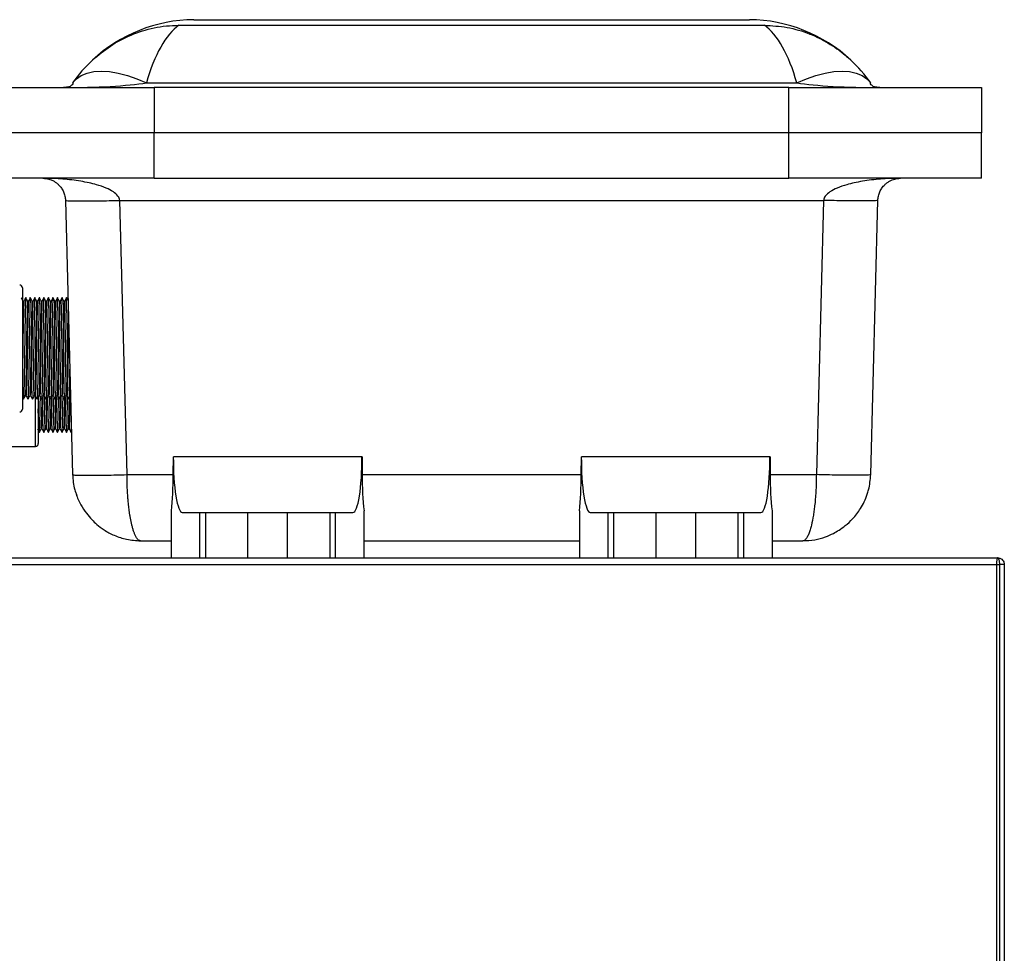
# Model space of a CAD drawing. Units: inches. Extents: x 0 to 148, y 0 to 89.
# Drawn here: x 39 to 50, y 41 to 51 of the extents above; entities that cross this region are included whole.
import ezdxf

# ---------------------------------------------------------------- set-up
doc = ezdxf.new("R2010")
doc.units = ezdxf.units.IN
doc.header["$MEASUREMENT"] = 0

msp = doc.modelspace()

# ---------------------------------------------------------------- linework, layer by layer
at = {"color": 7, "linetype": 'Continuous', "lineweight": 25}
for p, q in [((40.564, 50.882), (46.692, 50.882)), ((40.399, 50.82), (46.858, 50.82)), ((40.041, 50.184), (47.216, 50.184)), ((38.003, 50.132), (40.128, 50.132)), ((40.128, 50.132), (40.128, 49.632)), ((47.128, 50.132), (40.128, 50.132)), ((47.128, 49.632), (47.128, 50.132)), ((47.128, 50.132), (49.253, 50.132)), ((49.253, 50.132), (49.253, 49.632)), ((40.128, 49.632), (38.003, 49.632)), ((47.128, 49.632), (40.128, 49.632)), ((40.128, 49.132), (40.128, 49.632)), ((49.253, 49.632), (47.128, 49.632)), ((47.128, 49.132), (47.128, 49.632)), ((49.253, 49.132), (49.253, 49.632)), ((40.128, 49.132), (38.003, 49.132)), ((40.128, 49.132), (47.128, 49.132)), ((49.253, 49.132), (47.128, 49.132)), ((39.148, 48.888), (39.227, 45.862)), ((39.747, 48.888), (47.509, 48.888)), ((39.827, 45.862), (39.747, 48.888)), ((47.509, 48.888), (47.43, 45.862)), ((48.03, 45.862), (48.109, 48.888)), ((38.673, 47.924), (38.673, 46.741)), ((39.03, 47.775), (39.01, 47.815)), ((39.177, 47.783), (39.16, 47.815)), ((38.69, 47.775), (38.68, 47.775)), ((38.74, 47.775), (38.73, 47.775)), ((38.79, 47.775), (38.78, 47.775)), ((38.84, 47.775), (38.83, 47.775)), ((38.89, 47.775), (38.88, 47.775)), ((38.94, 47.775), (38.93, 47.775)), ((38.99, 47.775), (38.98, 47.775)), ((39.04, 47.775), (39.03, 47.775)), ((39.09, 47.775), (39.08, 47.775)), ((39.14, 47.775), (39.13, 47.775)), ((38.673, 46.741), (38.673, 46.584)), ((38.705, 46.733), (38.715, 46.733)), ((38.755, 46.733), (38.765, 46.733)), ((38.805, 46.733), (38.815, 46.733)), ((38.848, 46.718), (38.848, 46.204)), ((38.855, 46.733), (38.865, 46.733)), ((38.905, 46.733), (38.915, 46.733)), ((38.955, 46.733), (38.965, 46.733)), ((39.005, 46.733), (39.015, 46.733)), ((39.055, 46.733), (39.065, 46.733)), ((39.105, 46.733), (39.115, 46.733)), ((39.155, 46.733), (39.165, 46.733)), ((38.84, 46.368), (38.846, 46.355)), ((38.88, 46.368), (38.89, 46.368)), ((38.93, 46.368), (38.94, 46.368)), ((38.98, 46.368), (38.99, 46.368)), ((39.03, 46.368), (39.04, 46.368)), ((39.08, 46.368), (39.09, 46.368)), ((39.13, 46.368), (39.14, 46.368)), ((39.18, 46.368), (39.19, 46.368)), ((39.21, 46.328), (39.214, 46.337)), ((35.378, 46.174), (38.818, 46.174)), ((40.337, 45.862), (40.338, 46.06)), ((42.419, 46.06), (40.338, 46.06)), ((42.419, 46.06), (42.42, 45.862)), ((44.837, 45.862), (44.838, 46.06)), ((46.919, 46.06), (44.838, 46.06)), ((46.919, 46.06), (46.92, 45.862)), ((39.231, 45.835), (39.229, 45.818)), ((39.827, 45.862), (40.337, 45.862)), ((42.42, 45.862), (44.837, 45.862)), ((46.92, 45.862), (47.43, 45.862)), ((48.027, 45.818), (48.026, 45.835)), ((40.316, 44.944), (40.316, 45.462)), ((40.437, 45.444), (40.629, 45.444)), ((40.629, 44.944), (40.629, 45.444)), ((40.629, 45.444), (40.691, 45.444)), ((40.691, 45.444), (40.691, 44.944)), ((40.691, 45.444), (41.16, 45.444)), ((41.16, 44.944), (41.16, 45.444)), ((41.16, 45.444), (41.597, 45.444)), ((41.597, 44.944), (41.597, 45.444)), ((41.597, 45.444), (42.066, 45.444)), ((42.066, 44.944), (42.066, 45.444)), ((42.066, 45.444), (42.127, 45.444)), ((42.127, 44.944), (42.127, 45.444)), ((42.127, 45.444), (42.319, 45.444)), ((42.441, 44.944), (42.441, 45.462)), ((44.816, 45.462), (44.816, 44.944)), ((44.937, 45.444), (45.129, 45.444)), ((45.129, 45.444), (45.129, 44.944)), ((45.129, 45.444), (45.191, 45.444)), ((45.191, 45.444), (45.191, 44.944)), ((45.191, 45.444), (45.66, 45.444)), ((45.66, 45.444), (45.66, 44.944)), ((45.66, 45.444), (46.097, 45.444)), ((46.097, 45.444), (46.097, 44.944)), ((46.097, 45.444), (46.566, 45.444)), ((46.566, 44.944), (46.566, 45.444)), ((46.566, 45.444), (46.627, 45.444)), ((46.627, 45.444), (46.627, 44.944)), ((46.627, 45.444), (46.819, 45.444)), ((46.941, 45.462), (46.941, 44.944)), ((39.977, 45.132), (40.316, 45.132)), ((42.441, 45.132), (44.816, 45.132)), ((46.941, 45.132), (47.28, 45.132)), ((29.514, 44.944), (49.429, 44.944)), ((29.527, 44.87), (49.416, 44.87)), ((49.419, 44.898), (49.416, 44.87)), ((49.416, 44.87), (49.453, 44.87)), ((49.416, 44.87), (49.416, 32.884)), ((49.422, 44.922), (49.419, 44.898)), ((49.425, 44.939), (49.422, 44.922)), ((49.429, 44.944), (49.425, 44.939)), ((49.503, 44.87), (49.453, 44.87)), ((49.453, 32.884), (49.453, 44.87)), ((49.503, 44.87), (49.503, 32.884))]:
    msp.add_line(p, q, dxfattribs=at)
at = {"color": 8, "linetype": 'Continuous', "lineweight": 25}
msp.add_line((38.818, 46.174), (38.818, 46.728), dxfattribs=at)
at = {"color": 7, "linetype": 'Continuous', "lineweight": 25, "flags": 128}
for points in [[(39.227, 50.184), (39.268, 50.23), (39.322, 50.266), (39.386, 50.293), (39.46, 50.309), (39.543, 50.314), (39.633, 50.309), (39.73, 50.293), (39.831, 50.266), (39.935, 50.23), (40.041, 50.184)], [(47.216, 50.184), (47.322, 50.23), (47.426, 50.266), (47.527, 50.293), (47.624, 50.309), (47.714, 50.314), (47.797, 50.309), (47.871, 50.293), (47.935, 50.266), (47.988, 50.23), (48.03, 50.184)]]:
    msp.add_lwpolyline(points, dxfattribs=at)
at = {"color": 7, "linetype": 'Continuous', "lineweight": 25}
for centre, radius, start, end in [((40.577, 49.226), 1.656, 90.4452, 133.0544), ((46.679, 49.226), 1.656, 46.9456, 89.5548), ((40.577, 49.226), 1.656, 133.0544, 144.6254), ((46.679, 49.226), 1.656, 35.3746, 46.9456), ((38.643, 47.924), 0.03, 0, 90), ((38.643, 46.584), 0.03, 270, 360), ((38.818, 46.204), 0.03, 270, 360)]:
    msp.add_arc(centre, radius, start, end, dxfattribs=at)
for centre, major_axis, ratio, start_param, end_param in [((40.577, 49.226), (0, 1.656), 0.396963, 0.274436, 0.953394), ((46.679, 49.226), (0, 1.656), 0.396963, 5.329792, 6.00875), ((39.125, 50.257), (1.124, 0), 0.111232, 4.712389, 5.665783), ((48.132, 50.257), (1.124, 0), 0.111232, 3.758995, 4.712389), ((40.437, 46.044), (0, 0.6), 0.165533, 1.544616, 3.141593), ((42.319, 46.044), (0, 0.6), 0.165533, 3.141593, 4.738569), ((44.937, 46.044), (0, 0.6), 0.165533, 1.544616, 3.141593), ((46.819, 46.044), (0, 0.6), 0.165533, 3.141593, 4.738569), ((40.213, 45.882), (0, 0.75), 0.165533, 4.119091, 4.686209), ((42.544, 45.882), (0, 0.75), 0.165533, 1.596976, 2.164094), ((44.713, 45.882), (0, 0.75), 0.165533, 4.119091, 4.686209), ((47.044, 45.882), (0, 0.75), 0.165533, 1.596976, 2.164094)]:
    msp.add_ellipse(centre, major_axis=major_axis, ratio=ratio, start_param=start_param, end_param=end_param, dxfattribs=at)
for points, knots in [([(39.446, 50.436), (39.51, 50.49), (39.64, 50.6), (39.871, 50.72), (40.082, 50.787), (40.261, 50.816), (40.353, 50.818), (40.399, 50.82)], [0, 0, 0, 0, 0.2385853, 0.4846935, 0.7370967, 0.8685525, 1, 1, 1, 1]), ([(46.858, 50.82), (46.941, 50.815), (47.112, 50.806), (47.349, 50.734), (47.564, 50.629), (47.712, 50.524), (47.79, 50.454), (47.81, 50.436)], [0, 0, 0, 0, 0.238794, 0.486354, 0.700963, 0.921163, 1, 1, 1, 1]), ([(39.228, 50.183), (39.229, 50.182), (39.231, 50.181), (39.225, 50.164), (39.194, 50.139), (39.147, 50.134), (39.125, 50.132)], [0, 0, 0, 0, 0.1387155, 0.4264075, 0.72038, 1, 1, 1, 1]), ([(48.132, 50.132), (48.109, 50.134), (48.063, 50.139), (48.032, 50.164), (48.026, 50.181), (48.028, 50.182), (48.029, 50.183)], [0, 0, 0, 0, 0.27962, 0.573592, 0.861285, 1, 1, 1, 1]), ([(39.747, 48.888), (39.746, 48.897), (39.742, 48.914), (39.72, 48.949), (39.672, 48.989), (39.591, 49.029), (39.5, 49.06), (39.406, 49.083), (39.315, 49.1), (39.218, 49.114), (39.118, 49.124), (39.012, 49.13), (38.938, 49.131), (38.898, 49.132)], [0, 0, 0, 0, 0.025968, 0.055165, 0.128456, 0.225966, 0.347541, 0.43938, 0.539952, 0.65037, 0.759775, 0.867993, 1, 1, 1, 1]), ([(38.898, 49.132), (38.91, 49.131), (38.931, 49.13), (38.963, 49.124), (38.992, 49.114), (39.021, 49.1), (39.047, 49.083), (39.075, 49.06), (39.101, 49.029), (39.125, 48.989), (39.14, 48.949), (39.146, 48.914), (39.147, 48.897), (39.148, 48.888)], [0, 0, 0, 0, 0.132008, 0.240226, 0.349631, 0.460049, 0.560621, 0.652459, 0.774034, 0.871544, 0.944835, 0.974032, 1, 1, 1, 1]), ([(48.359, 49.132), (48.319, 49.131), (48.245, 49.13), (48.138, 49.124), (48.038, 49.114), (47.941, 49.1), (47.85, 49.083), (47.757, 49.06), (47.666, 49.029), (47.585, 48.989), (47.536, 48.949), (47.514, 48.914), (47.511, 48.897), (47.509, 48.888)], [0, 0, 0, 0, 0.132008, 0.240226, 0.349631, 0.460049, 0.560621, 0.652459, 0.774034, 0.871544, 0.944835, 0.974032, 1, 1, 1, 1]), ([(48.109, 48.888), (48.109, 48.897), (48.11, 48.914), (48.117, 48.949), (48.131, 48.989), (48.155, 49.029), (48.182, 49.06), (48.209, 49.083), (48.236, 49.1), (48.265, 49.114), (48.294, 49.124), (48.325, 49.13), (48.347, 49.131), (48.359, 49.132)], [0, 0, 0, 0, 0.025968, 0.055165, 0.128456, 0.225966, 0.347541, 0.43938, 0.539952, 0.650369, 0.759775, 0.867993, 1, 1, 1, 1]), ([(39.148, 48.888), (39.15, 48.887), (39.154, 48.885), (39.19, 48.883), (39.246, 48.882), (39.321, 48.882), (39.412, 48.882), (39.516, 48.883), (39.63, 48.885), (39.708, 48.887), (39.747, 48.888)], [0, 0, 0, 0, 0.125, 0.25, 0.375, 0.5, 0.625, 0.75, 0.875, 1, 1, 1, 1]), ([(48.109, 48.888), (48.107, 48.887), (48.102, 48.885), (48.067, 48.883), (48.011, 48.882), (47.936, 48.882), (47.844, 48.882), (47.74, 48.883), (47.627, 48.885), (47.548, 48.887), (47.509, 48.888)], [0, 0, 0, 0, 0.125, 0.25, 0.375, 0.5, 0.625, 0.75, 0.875, 1, 1, 1, 1]), ([(38.68, 47.775), (38.68, 47.777), (38.673, 47.789), (38.667, 47.802), (38.661, 47.813)], [0, 0, 0, 0, 0.104463, 1, 1, 1, 1]), ([(38.71, 47.811), (38.71, 47.813), (38.709, 47.82), (38.708, 47.794), (38.706, 47.733), (38.704, 47.637), (38.701, 47.516), (38.699, 47.377), (38.697, 47.229), (38.695, 47.083), (38.693, 46.949), (38.691, 46.835), (38.689, 46.751), (38.687, 46.702), (38.686, 46.698), (38.685, 46.697)], [0, 0, 0, 0, 0.021957, 0.106169, 0.188944, 0.271718, 0.355931, 0.438706, 0.52148, 0.605693, 0.688467, 0.771242, 0.855454, 0.938229, 1, 1, 1, 1]), ([(38.71, 47.815), (38.707, 47.808), (38.7, 47.795), (38.693, 47.782), (38.69, 47.775)], [0, 0, 0, 0, 0.4999999, 1, 1, 1, 1]), ([(38.73, 47.775), (38.73, 47.777), (38.723, 47.79), (38.716, 47.803), (38.71, 47.815)], [0, 0, 0, 0, 0.102646, 1, 1, 1, 1]), ([(38.76, 47.811), (38.76, 47.813), (38.759, 47.82), (38.758, 47.794), (38.756, 47.733), (38.754, 47.637), (38.751, 47.516), (38.749, 47.377), (38.747, 47.229), (38.745, 47.083), (38.743, 46.949), (38.741, 46.835), (38.739, 46.752), (38.737, 46.703), (38.736, 46.699), (38.735, 46.698)], [0, 0, 0, 0, 0.0242716, 0.1087315, 0.1917499, 0.2747679, 0.359228, 0.4422465, 0.5252647, 0.6097249, 0.6927429, 0.7757613, 0.8602211, 0.9432394, 1, 1, 1, 1]), ([(38.76, 47.815), (38.757, 47.808), (38.75, 47.795), (38.743, 47.782), (38.74, 47.775)], [0, 0, 0, 0, 0.4999999, 1, 1, 1, 1]), ([(38.78, 47.775), (38.78, 47.777), (38.773, 47.79), (38.766, 47.803), (38.76, 47.815)], [0, 0, 0, 0, 0.099903, 1, 1, 1, 1]), ([(38.81, 47.811), (38.81, 47.813), (38.809, 47.82), (38.808, 47.794), (38.806, 47.733), (38.804, 47.637), (38.801, 47.516), (38.799, 47.377), (38.797, 47.229), (38.795, 47.083), (38.793, 46.949), (38.791, 46.835), (38.789, 46.751), (38.787, 46.702), (38.786, 46.698), (38.785, 46.697)], [0, 0, 0, 0, 0.022551, 0.106688, 0.189389, 0.27209, 0.356227, 0.438929, 0.52163, 0.605767, 0.688468, 0.771169, 0.855306, 0.938007, 1, 1, 1, 1]), ([(38.81, 47.815), (38.807, 47.808), (38.8, 47.795), (38.793, 47.782), (38.79, 47.775)], [0, 0, 0, 0, 0.4999999, 1, 1, 1, 1]), ([(38.83, 47.775), (38.83, 47.777), (38.823, 47.79), (38.816, 47.803), (38.81, 47.815)], [0, 0, 0, 0, 0.102009, 1, 1, 1, 1]), ([(38.86, 47.811), (38.86, 47.813), (38.859, 47.82), (38.858, 47.794), (38.856, 47.733), (38.854, 47.637), (38.851, 47.516), (38.849, 47.377), (38.847, 47.229), (38.845, 47.083), (38.843, 46.949), (38.841, 46.835), (38.839, 46.752), (38.837, 46.703), (38.836, 46.699), (38.835, 46.698)], [0, 0, 0, 0, 0.0236931, 0.1082105, 0.1912855, 0.27436, 0.3588775, 0.4419526, 0.5250273, 0.609545, 0.6926196, 0.7756944, 0.8602118, 0.9432865, 1, 1, 1, 1]), ([(38.86, 47.815), (38.857, 47.808), (38.85, 47.795), (38.843, 47.782), (38.84, 47.775)], [0, 0, 0, 0, 0.4999999, 1, 1, 1, 1]), ([(38.88, 47.775), (38.88, 47.777), (38.873, 47.79), (38.866, 47.803), (38.86, 47.815)], [0, 0, 0, 0, 0.100669, 1, 1, 1, 1]), ([(38.91, 47.811), (38.91, 47.813), (38.909, 47.82), (38.908, 47.794), (38.906, 47.733), (38.904, 47.637), (38.901, 47.516), (38.899, 47.377), (38.897, 47.229), (38.895, 47.083), (38.893, 46.949), (38.891, 46.835), (38.889, 46.751), (38.887, 46.702), (38.886, 46.698), (38.885, 46.697)], [0, 0, 0, 0, 0.023252, 0.107315, 0.189944, 0.272572, 0.356636, 0.439265, 0.521893, 0.605957, 0.688585, 0.771214, 0.855277, 0.937906, 1, 1, 1, 1]), ([(38.91, 47.815), (38.907, 47.808), (38.9, 47.795), (38.893, 47.782), (38.89, 47.775)], [0, 0, 0, 0, 0.5, 1, 1, 1, 1]), ([(38.93, 47.775), (38.93, 47.777), (38.923, 47.79), (38.916, 47.803), (38.91, 47.815)], [0, 0, 0, 0, 0.1011898, 1, 1, 1, 1]), ([(38.96, 47.811), (38.96, 47.813), (38.959, 47.82), (38.958, 47.794), (38.956, 47.733), (38.954, 47.637), (38.951, 47.516), (38.949, 47.377), (38.947, 47.229), (38.945, 47.083), (38.943, 46.949), (38.941, 46.835), (38.939, 46.752), (38.937, 46.703), (38.936, 46.699), (38.935, 46.698)], [0, 0, 0, 0, 0.023101, 0.107664, 0.190784, 0.273903, 0.358466, 0.441586, 0.524706, 0.609269, 0.692389, 0.775508, 0.860071, 0.943191, 1, 1, 1, 1]), ([(38.96, 47.815), (38.957, 47.808), (38.95, 47.795), (38.943, 47.782), (38.94, 47.775)], [0, 0, 0, 0, 0.5, 1, 1, 1, 1]), ([(38.98, 47.775), (38.98, 47.777), (38.973, 47.79), (38.966, 47.803), (38.96, 47.815)], [0, 0, 0, 0, 0.101387, 1, 1, 1, 1]), ([(39.01, 47.811), (39.01, 47.813), (39.009, 47.82), (39.008, 47.794), (39.006, 47.733), (39.004, 47.637), (39.001, 47.516), (38.999, 47.377), (38.997, 47.229), (38.995, 47.083), (38.993, 46.949), (38.991, 46.835), (38.989, 46.751), (38.987, 46.702), (38.986, 46.698), (38.985, 46.697)], [0, 0, 0, 0, 0.024067, 0.108058, 0.190616, 0.273173, 0.357164, 0.439722, 0.522279, 0.606271, 0.688828, 0.771385, 0.855376, 0.937934, 1, 1, 1, 1]), ([(39.01, 47.815), (39.007, 47.808), (39, 47.795), (38.993, 47.782), (38.99, 47.775)], [0, 0, 0, 0, 0.4999999, 1, 1, 1, 1]), ([(39.06, 47.811), (39.06, 47.813), (39.059, 47.82), (39.058, 47.794), (39.056, 47.733), (39.054, 47.637), (39.051, 47.516), (39.049, 47.377), (39.047, 47.229), (39.045, 47.083), (39.043, 46.949), (39.041, 46.835), (39.039, 46.752), (39.037, 46.703), (39.036, 46.699), (39.035, 46.698)], [0, 0, 0, 0, 0.02252, 0.107116, 0.190268, 0.27342, 0.358016, 0.441168, 0.52432, 0.608916, 0.692068, 0.77522, 0.859816, 0.942967, 1, 1, 1, 1]), ([(39.06, 47.815), (39.057, 47.808), (39.05, 47.795), (39.043, 47.782), (39.04, 47.775)], [0, 0, 0, 0, 0.4999999, 1, 1, 1, 1]), ([(39.08, 47.775), (39.08, 47.777), (39.073, 47.79), (39.066, 47.803), (39.06, 47.815)], [0, 0, 0, 0, 0.102052, 1, 1, 1, 1]), ([(39.11, 47.811), (39.11, 47.813), (39.109, 47.82), (39.108, 47.794), (39.106, 47.733), (39.104, 47.637), (39.101, 47.516), (39.099, 47.377), (39.097, 47.229), (39.095, 47.083), (39.093, 46.949), (39.091, 46.835), (39.089, 46.751), (39.087, 46.702), (39.086, 46.698), (39.085, 46.697)], [0, 0, 0, 0, 0.024833, 0.108768, 0.19127, 0.273772, 0.357707, 0.440209, 0.522711, 0.606646, 0.689148, 0.77165, 0.855585, 0.938087, 1, 1, 1, 1]), ([(39.11, 47.815), (39.107, 47.808), (39.1, 47.795), (39.093, 47.782), (39.09, 47.775)], [0, 0, 0, 0, 0.4999999, 1, 1, 1, 1]), ([(39.13, 47.775), (39.13, 47.777), (39.123, 47.79), (39.116, 47.803), (39.11, 47.815)], [0, 0, 0, 0, 0.099092, 1, 1, 1, 1]), ([(39.16, 47.811), (39.16, 47.813), (39.159, 47.82), (39.158, 47.794), (39.156, 47.733), (39.154, 47.637), (39.151, 47.516), (39.149, 47.377), (39.147, 47.229), (39.145, 47.083), (39.143, 46.949), (39.141, 46.835), (39.139, 46.752), (39.137, 46.703), (39.136, 46.699), (39.135, 46.698)], [0, 0, 0, 0, 0.021976, 0.106591, 0.189762, 0.272933, 0.357548, 0.440719, 0.52389, 0.608505, 0.691676, 0.774847, 0.859462, 0.942633, 1, 1, 1, 1]), ([(39.16, 47.815), (39.157, 47.808), (39.15, 47.795), (39.143, 47.782), (39.14, 47.775)], [0, 0, 0, 0, 0.5, 1, 1, 1, 1]), ([(38.69, 47.774), (38.69, 47.774), (38.689, 47.779), (38.688, 47.754), (38.686, 47.699), (38.684, 47.61), (38.681, 47.497), (38.679, 47.368), (38.677, 47.231), (38.675, 47.094), (38.674, 47.014), (38.673, 46.974)], [0, 0, 0, 0, 0.00538, 0.131048, 0.254572, 0.378095, 0.503763, 0.627286, 0.750809, 0.876477, 1, 1, 1, 1]), ([(38.68, 47.773), (38.68, 47.774), (38.679, 47.779), (38.678, 47.755), (38.676, 47.698), (38.674, 47.636), (38.673, 47.591), (38.673, 47.583)], [0, 0, 0, 0, 0.0485023, 0.3480911, 0.6425663, 0.9370409, 1, 1, 1, 1]), ([(38.73, 47.773), (38.73, 47.774), (38.729, 47.779), (38.728, 47.755), (38.726, 47.699), (38.724, 47.61), (38.721, 47.497), (38.719, 47.368), (38.717, 47.231), (38.715, 47.095), (38.713, 46.971), (38.711, 46.865), (38.709, 46.787), (38.707, 46.741), (38.706, 46.738), (38.705, 46.737)], [0, 0, 0, 0, 0.013758, 0.098742, 0.182274, 0.265807, 0.35079, 0.434323, 0.517855, 0.602839, 0.686372, 0.769905, 0.854888, 0.938421, 1, 1, 1, 1]), ([(38.74, 47.774), (38.74, 47.774), (38.739, 47.779), (38.738, 47.754), (38.736, 47.699), (38.734, 47.61), (38.731, 47.497), (38.729, 47.368), (38.727, 47.231), (38.725, 47.095), (38.723, 46.971), (38.721, 46.865), (38.719, 46.787), (38.717, 46.74), (38.716, 46.737), (38.715, 46.736)], [0, 0, 0, 0, 0.003645, 0.088793, 0.172487, 0.25618, 0.341327, 0.425021, 0.508715, 0.593862, 0.677556, 0.76125, 0.846397, 0.930091, 1, 1, 1, 1]), ([(38.78, 47.773), (38.78, 47.774), (38.779, 47.779), (38.778, 47.755), (38.776, 47.699), (38.774, 47.61), (38.771, 47.497), (38.769, 47.368), (38.767, 47.231), (38.765, 47.095), (38.763, 46.971), (38.761, 46.865), (38.759, 46.787), (38.757, 46.742), (38.756, 46.739), (38.755, 46.738)], [0, 0, 0, 0, 0.01383, 0.099258, 0.183227, 0.267195, 0.352623, 0.436592, 0.52056, 0.605988, 0.689957, 0.773926, 0.859353, 0.943322, 1, 1, 1, 1]), ([(38.79, 47.774), (38.79, 47.774), (38.789, 47.779), (38.788, 47.754), (38.786, 47.699), (38.784, 47.61), (38.781, 47.497), (38.779, 47.368), (38.777, 47.231), (38.775, 47.095), (38.773, 46.971), (38.771, 46.865), (38.769, 46.787), (38.767, 46.74), (38.766, 46.737), (38.765, 46.736)], [0, 0, 0, 0, 0.003645, 0.088793, 0.172487, 0.25618, 0.341327, 0.425021, 0.508715, 0.593862, 0.677556, 0.76125, 0.846397, 0.930091, 1, 1, 1, 1]), ([(38.83, 47.773), (38.83, 47.774), (38.829, 47.779), (38.828, 47.755), (38.826, 47.699), (38.824, 47.61), (38.821, 47.497), (38.819, 47.368), (38.817, 47.231), (38.815, 47.095), (38.813, 46.971), (38.811, 46.865), (38.809, 46.787), (38.807, 46.741), (38.806, 46.738), (38.805, 46.737)], [0, 0, 0, 0, 0.013754, 0.098713, 0.182221, 0.265729, 0.350688, 0.434196, 0.517704, 0.602663, 0.686171, 0.76968, 0.854638, 0.938146, 1, 1, 1, 1]), ([(38.84, 47.774), (38.84, 47.774), (38.839, 47.779), (38.838, 47.754), (38.836, 47.699), (38.834, 47.61), (38.831, 47.497), (38.829, 47.368), (38.827, 47.231), (38.825, 47.095), (38.823, 46.971), (38.821, 46.865), (38.819, 46.787), (38.817, 46.74), (38.816, 46.737), (38.815, 46.736)], [0, 0, 0, 0, 0.003645, 0.088793, 0.172487, 0.25618, 0.341327, 0.425021, 0.508715, 0.593862, 0.677556, 0.76125, 0.846397, 0.930091, 1, 1, 1, 1]), ([(38.88, 47.773), (38.88, 47.774), (38.879, 47.779), (38.878, 47.755), (38.876, 47.699), (38.874, 47.61), (38.871, 47.497), (38.869, 47.368), (38.867, 47.231), (38.865, 47.095), (38.863, 46.971), (38.861, 46.865), (38.859, 46.787), (38.857, 46.742), (38.856, 46.739), (38.855, 46.738)], [0, 0, 0, 0, 0.013832, 0.099268, 0.183245, 0.267223, 0.352658, 0.436636, 0.520613, 0.60605, 0.690027, 0.774005, 0.859441, 0.943418, 1, 1, 1, 1]), ([(38.89, 47.774), (38.89, 47.774), (38.889, 47.779), (38.888, 47.754), (38.886, 47.699), (38.884, 47.61), (38.881, 47.497), (38.879, 47.368), (38.877, 47.231), (38.875, 47.095), (38.873, 46.971), (38.871, 46.865), (38.869, 46.787), (38.867, 46.74), (38.866, 46.737), (38.865, 46.736)], [0, 0, 0, 0, 0.0036454, 0.0887927, 0.1724865, 0.2561802, 0.3413274, 0.4250213, 0.5087148, 0.5938623, 0.677556, 0.7612502, 0.8463973, 0.9300912, 1, 1, 1, 1]), ([(38.93, 47.773), (38.93, 47.774), (38.929, 47.779), (38.928, 47.755), (38.926, 47.699), (38.924, 47.61), (38.921, 47.497), (38.919, 47.368), (38.917, 47.231), (38.915, 47.095), (38.913, 46.971), (38.911, 46.865), (38.909, 46.787), (38.907, 46.741), (38.906, 46.738), (38.905, 46.737)], [0, 0, 0, 0, 0.013752, 0.098696, 0.18219, 0.265684, 0.350628, 0.434122, 0.517615, 0.602559, 0.686053, 0.769548, 0.854491, 0.937985, 1, 1, 1, 1]), ([(38.94, 47.774), (38.94, 47.774), (38.939, 47.779), (38.938, 47.754), (38.936, 47.699), (38.934, 47.61), (38.931, 47.497), (38.929, 47.368), (38.927, 47.231), (38.925, 47.095), (38.923, 46.971), (38.921, 46.865), (38.919, 46.787), (38.917, 46.74), (38.916, 46.737), (38.915, 46.736)], [0, 0, 0, 0, 0.003645, 0.088793, 0.172487, 0.25618, 0.341327, 0.425021, 0.508715, 0.593862, 0.677556, 0.76125, 0.846397, 0.930091, 1, 1, 1, 1]), ([(38.98, 47.773), (38.98, 47.774), (38.979, 47.779), (38.978, 47.755), (38.976, 47.699), (38.974, 47.61), (38.971, 47.497), (38.969, 47.368), (38.967, 47.231), (38.965, 47.095), (38.963, 46.971), (38.961, 46.865), (38.959, 46.787), (38.957, 46.742), (38.956, 46.739), (38.955, 46.738)], [0, 0, 0, 0, 0.013831, 0.099262, 0.183236, 0.267209, 0.35264, 0.436613, 0.520586, 0.606018, 0.689991, 0.773965, 0.859396, 0.943369, 1, 1, 1, 1]), ([(38.99, 47.774), (38.99, 47.774), (38.989, 47.779), (38.988, 47.754), (38.986, 47.699), (38.984, 47.61), (38.981, 47.497), (38.979, 47.368), (38.977, 47.231), (38.975, 47.095), (38.973, 46.971), (38.971, 46.865), (38.969, 46.787), (38.967, 46.74), (38.966, 46.737), (38.965, 46.736)], [0, 0, 0, 0, 0.003645, 0.088793, 0.172487, 0.25618, 0.341327, 0.425021, 0.508715, 0.593862, 0.677556, 0.76125, 0.846397, 0.930091, 1, 1, 1, 1]), ([(39.03, 47.773), (39.03, 47.774), (39.029, 47.779), (39.028, 47.755), (39.026, 47.699), (39.024, 47.61), (39.021, 47.497), (39.019, 47.368), (39.017, 47.231), (39.015, 47.095), (39.013, 46.971), (39.011, 46.865), (39.009, 46.787), (39.007, 46.741), (39.006, 46.738), (39.005, 46.737)], [0, 0, 0, 0, 0.013752, 0.098692, 0.182183, 0.265673, 0.350614, 0.434104, 0.517595, 0.602535, 0.686026, 0.769517, 0.854457, 0.937948, 1, 1, 1, 1]), ([(39.04, 47.774), (39.04, 47.774), (39.039, 47.779), (39.038, 47.754), (39.036, 47.699), (39.034, 47.61), (39.031, 47.497), (39.029, 47.368), (39.027, 47.231), (39.025, 47.095), (39.023, 46.971), (39.021, 46.865), (39.019, 46.787), (39.017, 46.74), (39.016, 46.737), (39.015, 46.736)], [0, 0, 0, 0, 0.003645, 0.088793, 0.172487, 0.25618, 0.341327, 0.425021, 0.508715, 0.593862, 0.677556, 0.76125, 0.846397, 0.930091, 1, 1, 1, 1]), ([(39.08, 47.773), (39.08, 47.774), (39.079, 47.779), (39.078, 47.755), (39.076, 47.699), (39.074, 47.61), (39.071, 47.497), (39.069, 47.368), (39.067, 47.231), (39.065, 47.095), (39.063, 46.971), (39.061, 46.865), (39.059, 46.787), (39.057, 46.742), (39.056, 46.739), (39.055, 46.738)], [0, 0, 0, 0, 0.013828, 0.099243, 0.183201, 0.267158, 0.352573, 0.43653, 0.520487, 0.605902, 0.689859, 0.773816, 0.859231, 0.943188, 1, 1, 1, 1]), ([(39.09, 47.774), (39.09, 47.774), (39.089, 47.779), (39.088, 47.754), (39.086, 47.699), (39.084, 47.61), (39.081, 47.497), (39.079, 47.368), (39.077, 47.231), (39.075, 47.095), (39.073, 46.971), (39.071, 46.865), (39.069, 46.787), (39.067, 46.74), (39.066, 46.737), (39.065, 46.736)], [0, 0, 0, 0, 0.003645, 0.088793, 0.172487, 0.25618, 0.341327, 0.425021, 0.508715, 0.593862, 0.677556, 0.76125, 0.846397, 0.930091, 1, 1, 1, 1]), ([(39.13, 47.773), (39.13, 47.774), (39.129, 47.779), (39.128, 47.755), (39.126, 47.699), (39.124, 47.61), (39.121, 47.497), (39.119, 47.368), (39.117, 47.231), (39.115, 47.095), (39.113, 46.971), (39.111, 46.865), (39.109, 46.787), (39.107, 46.741), (39.106, 46.738), (39.105, 46.737)], [0, 0, 0, 0, 0.013753, 0.098702, 0.182201, 0.265699, 0.350648, 0.434147, 0.517645, 0.602594, 0.686093, 0.769592, 0.854541, 0.93804, 1, 1, 1, 1]), ([(39.14, 47.774), (39.14, 47.774), (39.139, 47.779), (39.138, 47.754), (39.136, 47.699), (39.134, 47.61), (39.131, 47.497), (39.129, 47.368), (39.127, 47.231), (39.125, 47.095), (39.123, 46.971), (39.121, 46.865), (39.119, 46.787), (39.117, 46.74), (39.116, 46.737), (39.115, 46.736)], [0, 0, 0, 0, 0.003645, 0.088793, 0.172487, 0.25618, 0.341327, 0.425021, 0.508715, 0.593862, 0.677556, 0.76125, 0.846397, 0.930091, 1, 1, 1, 1]), ([(39.178, 47.747), (39.177, 47.731), (39.176, 47.698), (39.174, 47.61), (39.171, 47.497), (39.169, 47.368), (39.167, 47.231), (39.165, 47.095), (39.163, 46.971), (39.161, 46.865), (39.159, 46.787), (39.157, 46.742), (39.156, 46.739), (39.155, 46.738)], [0, 0, 0, 0, 0.086955, 0.180769, 0.276212, 0.370026, 0.463839, 0.559282, 0.653096, 0.74691, 0.842353, 0.936167, 1, 1, 1, 1]), ([(39.183, 47.554), (39.182, 47.534), (39.181, 47.479), (39.179, 47.367), (39.177, 47.231), (39.175, 47.095), (39.173, 46.971), (39.171, 46.865), (39.169, 46.787), (39.167, 46.74), (39.166, 46.737), (39.165, 46.736)], [0, 0, 0, 0, 0.0644263, 0.1833045, 0.3021822, 0.4231251, 0.542003, 0.6608815, 0.7818239, 0.9007021, 1, 1, 1, 1]), ([(39.195, 47.077), (39.194, 47.034), (39.193, 46.946), (39.191, 46.836), (39.189, 46.751), (39.187, 46.702), (39.186, 46.698), (39.185, 46.697)], [0, 0, 0, 0, 0.200566, 0.412982, 0.629087, 0.841502, 1, 1, 1, 1]), ([(38.673, 46.717), (38.674, 46.716), (38.678, 46.708), (38.682, 46.7), (38.685, 46.694)], [0, 0, 0, 0, 0.152976, 1, 1, 1, 1]), ([(38.685, 46.693), (38.691, 46.705), (38.698, 46.72), (38.706, 46.734), (38.707, 46.736)], [0, 0, 0, 0, 0.835932, 1, 1, 1, 1]), ([(38.715, 46.733), (38.718, 46.727), (38.725, 46.713), (38.732, 46.7), (38.735, 46.694)], [0, 0, 0, 0, 0.496802, 1, 1, 1, 1]), ([(38.735, 46.694), (38.741, 46.706), (38.749, 46.72), (38.756, 46.734), (38.757, 46.737)], [0, 0, 0, 0, 0.8288872, 1, 1, 1, 1]), ([(38.765, 46.733), (38.768, 46.727), (38.775, 46.713), (38.782, 46.7), (38.785, 46.694)], [0, 0, 0, 0, 0.496802, 1, 1, 1, 1]), ([(38.785, 46.693), (38.791, 46.705), (38.798, 46.72), (38.806, 46.734), (38.807, 46.736)], [0, 0, 0, 0, 0.836388, 1, 1, 1, 1]), ([(38.815, 46.734), (38.818, 46.727), (38.825, 46.714), (38.832, 46.7), (38.835, 46.694)], [0, 0, 0, 0, 0.4999884, 1, 1, 1, 1]), ([(38.835, 46.694), (38.841, 46.706), (38.849, 46.72), (38.856, 46.734), (38.857, 46.737)], [0, 0, 0, 0, 0.828796, 1, 1, 1, 1]), ([(38.848, 46.541), (38.848, 46.567), (38.85, 46.623), (38.851, 46.689), (38.852, 46.724), (38.852, 46.726)], [0, 0, 0, 0, 0.466023, 0.971731, 1, 1, 1, 1]), ([(38.86, 46.332), (38.86, 46.332), (38.861, 46.332), (38.863, 46.364), (38.865, 46.424), (38.867, 46.507), (38.87, 46.607), (38.871, 46.683), (38.872, 46.723), (38.872, 46.726)], [0, 0, 0, 0, 0.093202, 0.273413, 0.450548, 0.627682, 0.807894, 0.985028, 1, 1, 1, 1]), ([(38.865, 46.733), (38.868, 46.727), (38.875, 46.713), (38.882, 46.7), (38.885, 46.694)], [0, 0, 0, 0, 0.496802, 1, 1, 1, 1]), ([(38.88, 46.371), (38.88, 46.371), (38.881, 46.372), (38.883, 46.401), (38.885, 46.455), (38.887, 46.53), (38.889, 46.616), (38.891, 46.677), (38.891, 46.705)], [0, 0, 0, 0, 0.095335, 0.283983, 0.469411, 0.654836, 0.843485, 1, 1, 1, 1]), ([(38.885, 46.693), (38.891, 46.705), (38.898, 46.72), (38.906, 46.734), (38.907, 46.736)], [0, 0, 0, 0, 0.8366409, 1, 1, 1, 1]), ([(38.89, 46.371), (38.89, 46.371), (38.891, 46.371), (38.893, 46.401), (38.895, 46.455), (38.897, 46.53), (38.9, 46.621), (38.901, 46.689), (38.902, 46.724), (38.902, 46.726)], [0, 0, 0, 0, 0.115564, 0.292327, 0.466071, 0.639814, 0.816577, 0.99032, 1, 1, 1, 1]), ([(38.91, 46.332), (38.91, 46.332), (38.911, 46.332), (38.913, 46.364), (38.915, 46.424), (38.917, 46.507), (38.92, 46.607), (38.921, 46.683), (38.922, 46.723), (38.922, 46.726)], [0, 0, 0, 0, 0.093202, 0.273413, 0.450548, 0.627682, 0.807894, 0.985028, 1, 1, 1, 1]), ([(38.915, 46.733), (38.918, 46.727), (38.925, 46.713), (38.932, 46.7), (38.935, 46.694)], [0, 0, 0, 0, 0.496802, 1, 1, 1, 1]), ([(38.93, 46.371), (38.93, 46.371), (38.931, 46.372), (38.933, 46.401), (38.935, 46.455), (38.937, 46.53), (38.939, 46.616), (38.941, 46.677), (38.941, 46.705)], [0, 0, 0, 0, 0.095332, 0.283974, 0.469395, 0.654815, 0.843457, 1, 1, 1, 1]), ([(38.935, 46.694), (38.941, 46.706), (38.949, 46.72), (38.956, 46.734), (38.957, 46.737)], [0, 0, 0, 0, 0.8288481, 1, 1, 1, 1]), ([(38.94, 46.371), (38.94, 46.371), (38.941, 46.371), (38.943, 46.401), (38.945, 46.455), (38.947, 46.53), (38.95, 46.621), (38.951, 46.689), (38.952, 46.724), (38.952, 46.726)], [0, 0, 0, 0, 0.115561, 0.292318, 0.466057, 0.639794, 0.816552, 0.99029, 1, 1, 1, 1]), ([(38.96, 46.332), (38.96, 46.332), (38.961, 46.332), (38.963, 46.364), (38.965, 46.424), (38.967, 46.507), (38.97, 46.607), (38.971, 46.683), (38.972, 46.723), (38.972, 46.726)], [0, 0, 0, 0, 0.093202, 0.273413, 0.450548, 0.627682, 0.807894, 0.985028, 1, 1, 1, 1]), ([(38.965, 46.733), (38.968, 46.727), (38.975, 46.713), (38.982, 46.7), (38.985, 46.694)], [0, 0, 0, 0, 0.496802, 1, 1, 1, 1]), ([(38.98, 46.371), (38.98, 46.371), (38.981, 46.372), (38.983, 46.401), (38.985, 46.455), (38.987, 46.53), (38.989, 46.616), (38.991, 46.677), (38.991, 46.705)], [0, 0, 0, 0, 0.095335, 0.283983, 0.46941, 0.654835, 0.843483, 1, 1, 1, 1]), ([(38.985, 46.693), (38.991, 46.705), (38.998, 46.72), (39.006, 46.734), (39.007, 46.736)], [0, 0, 0, 0, 0.836727, 1, 1, 1, 1]), ([(38.99, 46.371), (38.99, 46.371), (38.991, 46.371), (38.993, 46.401), (38.995, 46.455), (38.997, 46.53), (39, 46.621), (39.001, 46.689), (39.002, 46.724), (39.002, 46.726)], [0, 0, 0, 0, 0.115564, 0.292327, 0.466071, 0.639814, 0.816577, 0.99032, 1, 1, 1, 1]), ([(39.01, 46.332), (39.01, 46.332), (39.011, 46.332), (39.013, 46.364), (39.015, 46.424), (39.017, 46.507), (39.02, 46.607), (39.021, 46.681), (39.022, 46.719), (39.022, 46.72)], [0, 0, 0, 0, 0.094171, 0.276257, 0.455233, 0.63421, 0.816296, 0.995272, 1, 1, 1, 1]), ([(39.015, 46.733), (39.018, 46.727), (39.025, 46.713), (39.032, 46.7), (39.035, 46.694)], [0, 0, 0, 0, 0.496802, 1, 1, 1, 1]), ([(39.03, 46.371), (39.03, 46.371), (39.031, 46.372), (39.033, 46.401), (39.035, 46.455), (39.037, 46.53), (39.039, 46.616), (39.041, 46.677), (39.041, 46.705)], [0, 0, 0, 0, 0.095332, 0.283976, 0.469398, 0.654819, 0.843463, 1, 1, 1, 1]), ([(39.035, 46.694), (39.041, 46.706), (39.049, 46.72), (39.056, 46.734), (39.057, 46.737)], [0, 0, 0, 0, 0.829073, 1, 1, 1, 1]), ([(39.04, 46.371), (39.04, 46.371), (39.041, 46.371), (39.043, 46.401), (39.045, 46.455), (39.047, 46.53), (39.05, 46.621), (39.051, 46.689), (39.052, 46.724), (39.052, 46.726)], [0, 0, 0, 0, 0.1155615, 0.2923197, 0.4660598, 0.6397983, 0.8165566, 0.990296, 1, 1, 1, 1]), ([(39.06, 46.332), (39.06, 46.332), (39.061, 46.332), (39.063, 46.364), (39.065, 46.424), (39.067, 46.507), (39.07, 46.607), (39.071, 46.681), (39.072, 46.719), (39.072, 46.72)], [0, 0, 0, 0, 0.094171, 0.276257, 0.455233, 0.63421, 0.816296, 0.995272, 1, 1, 1, 1]), ([(39.065, 46.733), (39.068, 46.727), (39.075, 46.713), (39.082, 46.7), (39.085, 46.694)], [0, 0, 0, 0, 0.496802, 1, 1, 1, 1]), ([(39.08, 46.371), (39.08, 46.371), (39.081, 46.372), (39.083, 46.401), (39.085, 46.455), (39.087, 46.53), (39.089, 46.616), (39.091, 46.677), (39.091, 46.705)], [0, 0, 0, 0, 0.0953349, 0.2839839, 0.4694117, 0.6548379, 0.843487, 1, 1, 1, 1]), ([(39.085, 46.693), (39.091, 46.705), (39.098, 46.72), (39.106, 46.734), (39.107, 46.736)], [0, 0, 0, 0, 0.836544, 1, 1, 1, 1]), ([(39.09, 46.371), (39.09, 46.371), (39.091, 46.371), (39.093, 46.401), (39.095, 46.455), (39.097, 46.53), (39.1, 46.621), (39.101, 46.689), (39.102, 46.724), (39.102, 46.726)], [0, 0, 0, 0, 0.115565, 0.292327, 0.466072, 0.639815, 0.816578, 0.990322, 1, 1, 1, 1]), ([(39.11, 46.332), (39.11, 46.332), (39.111, 46.332), (39.113, 46.364), (39.115, 46.424), (39.117, 46.507), (39.12, 46.607), (39.121, 46.683), (39.122, 46.723), (39.122, 46.726)], [0, 0, 0, 0, 0.093202, 0.273413, 0.450548, 0.627682, 0.807894, 0.985028, 1, 1, 1, 1]), ([(39.115, 46.733), (39.118, 46.727), (39.125, 46.713), (39.132, 46.7), (39.135, 46.694)], [0, 0, 0, 0, 0.496802, 1, 1, 1, 1]), ([(39.13, 46.371), (39.13, 46.371), (39.131, 46.372), (39.133, 46.401), (39.135, 46.455), (39.137, 46.53), (39.139, 46.616), (39.141, 46.677), (39.141, 46.705)], [0, 0, 0, 0, 0.095333, 0.283979, 0.469403, 0.654826, 0.843472, 1, 1, 1, 1]), ([(39.135, 46.694), (39.141, 46.706), (39.149, 46.72), (39.156, 46.734), (39.157, 46.737)], [0, 0, 0, 0, 0.829421, 1, 1, 1, 1]), ([(39.14, 46.371), (39.14, 46.371), (39.141, 46.371), (39.143, 46.401), (39.145, 46.455), (39.147, 46.53), (39.15, 46.621), (39.151, 46.689), (39.152, 46.724), (39.152, 46.726)], [0, 0, 0, 0, 0.115562, 0.292322, 0.466064, 0.639803, 0.816563, 0.990304, 1, 1, 1, 1]), ([(39.16, 46.332), (39.16, 46.332), (39.161, 46.332), (39.163, 46.364), (39.165, 46.424), (39.167, 46.507), (39.17, 46.607), (39.171, 46.683), (39.172, 46.723), (39.172, 46.726)], [0, 0, 0, 0, 0.093202, 0.273413, 0.450548, 0.627682, 0.807894, 0.985028, 1, 1, 1, 1]), ([(39.165, 46.733), (39.168, 46.727), (39.175, 46.713), (39.182, 46.7), (39.185, 46.694)], [0, 0, 0, 0, 0.496802, 1, 1, 1, 1]), ([(39.18, 46.371), (39.18, 46.371), (39.181, 46.372), (39.183, 46.401), (39.185, 46.455), (39.187, 46.53), (39.189, 46.616), (39.191, 46.677), (39.191, 46.705)], [0, 0, 0, 0, 0.095336, 0.283986, 0.469415, 0.654842, 0.843493, 1, 1, 1, 1]), ([(39.185, 46.693), (39.191, 46.705), (39.198, 46.718), (39.204, 46.73), (39.204, 46.731)], [0, 0, 0, 0, 0.952607, 1, 1, 1, 1]), ([(39.19, 46.371), (39.19, 46.371), (39.191, 46.371), (39.193, 46.401), (39.195, 46.455), (39.197, 46.53), (39.2, 46.621), (39.201, 46.689), (39.202, 46.724), (39.202, 46.726)], [0, 0, 0, 0, 0.115565, 0.292329, 0.466075, 0.639819, 0.816583, 0.990328, 1, 1, 1, 1]), ([(38.848, 46.352), (38.848, 46.351), (38.852, 46.343), (38.856, 46.335), (38.86, 46.328)], [0, 0, 0, 0, 0.158089, 1, 1, 1, 1]), ([(38.86, 46.328), (38.863, 46.335), (38.87, 46.348), (38.877, 46.361), (38.88, 46.368)], [0, 0, 0, 0, 0.500024, 1, 1, 1, 1]), ([(38.89, 46.368), (38.893, 46.361), (38.9, 46.348), (38.906, 46.335), (38.91, 46.328)], [0, 0, 0, 0, 0.496254, 1, 1, 1, 1]), ([(38.91, 46.328), (38.913, 46.335), (38.92, 46.348), (38.927, 46.361), (38.93, 46.368)], [0, 0, 0, 0, 0.500024, 1, 1, 1, 1]), ([(38.94, 46.368), (38.943, 46.361), (38.95, 46.348), (38.956, 46.335), (38.96, 46.328)], [0, 0, 0, 0, 0.496254, 1, 1, 1, 1]), ([(38.96, 46.328), (38.963, 46.335), (38.97, 46.348), (38.977, 46.361), (38.98, 46.368)], [0, 0, 0, 0, 0.5000234, 1, 1, 1, 1]), ([(38.99, 46.368), (38.993, 46.361), (39, 46.348), (39.006, 46.335), (39.01, 46.328)], [0, 0, 0, 0, 0.496254, 1, 1, 1, 1]), ([(39.01, 46.328), (39.013, 46.335), (39.02, 46.348), (39.027, 46.361), (39.03, 46.368)], [0, 0, 0, 0, 0.5000234, 1, 1, 1, 1]), ([(39.04, 46.368), (39.043, 46.361), (39.05, 46.348), (39.056, 46.335), (39.06, 46.328)], [0, 0, 0, 0, 0.496254, 1, 1, 1, 1]), ([(39.06, 46.328), (39.063, 46.335), (39.07, 46.348), (39.077, 46.361), (39.08, 46.368)], [0, 0, 0, 0, 0.5000234, 1, 1, 1, 1]), ([(39.09, 46.368), (39.093, 46.361), (39.1, 46.348), (39.106, 46.335), (39.11, 46.328)], [0, 0, 0, 0, 0.496254, 1, 1, 1, 1]), ([(39.11, 46.328), (39.113, 46.335), (39.12, 46.348), (39.127, 46.361), (39.13, 46.368)], [0, 0, 0, 0, 0.5000234, 1, 1, 1, 1]), ([(39.14, 46.368), (39.143, 46.361), (39.15, 46.348), (39.156, 46.335), (39.16, 46.328)], [0, 0, 0, 0, 0.496254, 1, 1, 1, 1]), ([(39.16, 46.328), (39.163, 46.335), (39.17, 46.348), (39.177, 46.361), (39.18, 46.368)], [0, 0, 0, 0, 0.500024, 1, 1, 1, 1]), ([(39.19, 46.368), (39.193, 46.361), (39.2, 46.348), (39.206, 46.335), (39.21, 46.328)], [0, 0, 0, 0, 0.496254, 1, 1, 1, 1]), ([(39.21, 46.332), (39.21, 46.332), (39.211, 46.333), (39.213, 46.349), (39.213, 46.371), (39.213, 46.373)], [0, 0, 0, 0, 0.323808, 0.949909, 1, 1, 1, 1]), ([(39.227, 45.862), (39.229, 45.861), (39.234, 45.859), (39.269, 45.857), (39.325, 45.856), (39.4, 45.856), (39.491, 45.856), (39.596, 45.857), (39.709, 45.859), (39.787, 45.861), (39.827, 45.862)], [0, 0, 0, 0, 0.125, 0.25, 0.375, 0.5, 0.625, 0.75, 0.875, 1, 1, 1, 1]), ([(39.227, 45.862), (39.23, 45.805), (39.235, 45.725), (39.266, 45.652), (39.275, 45.631)], [0, 0, 0, 0, 0.7086897, 1, 1, 1, 1]), ([(39.977, 45.132), (39.967, 45.135), (39.95, 45.139), (39.929, 45.169), (39.914, 45.199), (39.902, 45.23), (39.891, 45.265), (39.881, 45.301), (39.873, 45.338), (39.866, 45.374), (39.855, 45.437), (39.846, 45.508), (39.839, 45.587), (39.834, 45.64), (39.829, 45.731), (39.828, 45.806), (39.827, 45.862)], [0, 0, 0, 0, 0.1276962, 0.2190508, 0.2815774, 0.3409679, 0.3972262, 0.4503558, 0.4954435, 0.5396947, 0.5831134, 0.7082394, 0.7578745, 0.8071118, 0.8559611, 1, 1, 1, 1]), ([(47.43, 45.862), (47.429, 45.806), (47.427, 45.692), (47.417, 45.563), (47.406, 45.472), (47.394, 45.391), (47.38, 45.317), (47.362, 45.252), (47.347, 45.208), (47.332, 45.178), (47.32, 45.158), (47.308, 45.145), (47.295, 45.134), (47.285, 45.133), (47.28, 45.132)], [0, 0, 0, 0, 0.144075, 0.291526, 0.35326, 0.416837, 0.549407, 0.620938, 0.69804, 0.780721, 0.821839, 0.872093, 0.931481, 1, 1, 1, 1]), ([(48.03, 45.862), (48.028, 45.861), (48.023, 45.859), (47.987, 45.857), (47.932, 45.856), (47.857, 45.856), (47.765, 45.856), (47.661, 45.857), (47.548, 45.859), (47.469, 45.861), (47.43, 45.862)], [0, 0, 0, 0, 0.125, 0.25, 0.375, 0.5, 0.625, 0.75, 0.875, 1, 1, 1, 1]), ([(47.992, 45.646), (47.997, 45.662), (48.019, 45.732), (48.025, 45.806), (48.03, 45.862)], [0, 0, 0, 0, 0.235383, 1, 1, 1, 1]), ([(39.265, 45.646), (39.28, 45.607), (39.309, 45.534), (39.373, 45.44), (39.435, 45.368), (39.498, 45.306), (39.579, 45.245), (39.69, 45.187), (39.828, 45.141), (39.925, 45.135), (39.977, 45.132)], [0, 0, 0, 0, 0.13714, 0.253292, 0.348214, 0.429462, 0.535266, 0.669393, 0.825667, 1, 1, 1, 1]), ([(47.28, 45.132), (47.324, 45.134), (47.407, 45.138), (47.523, 45.171), (47.612, 45.209), (47.684, 45.251), (47.756, 45.303), (47.84, 45.38), (47.909, 45.471), (47.961, 45.563), (47.981, 45.618), (47.992, 45.646)], [0, 0, 0, 0, 0.150698, 0.28119, 0.38585, 0.462481, 0.551744, 0.668427, 0.816897, 0.904594, 1, 1, 1, 1]), ([(49.453, 44.87), (49.453, 44.87), (49.453, 44.875), (49.453, 44.885), (49.451, 44.902), (49.447, 44.921), (49.441, 44.935), (49.435, 44.943), (49.431, 44.944), (49.429, 44.944), (49.429, 44.944)], [0, 0, 0, 0, 0.00002, 0.133689, 0.250183, 0.452748, 0.689594, 0.842971, 0.997106, 1, 1, 1, 1]), ([(49.429, 44.944), (49.429, 44.944), (49.429, 44.944), (49.435, 44.944), (49.446, 44.943), (49.466, 44.935), (49.485, 44.921), (49.497, 44.902), (49.502, 44.885), (49.503, 44.875), (49.503, 44.87), (49.503, 44.87)], [0, 0, 0, 0, 0.002901, 0.003709, 0.157039, 0.310418, 0.547253, 0.749819, 0.866313, 0.99998, 1, 1, 1, 1])]:
    msp.add_open_spline(points, degree=3, knots=knots, dxfattribs=at)

doc.saveas('drawing.dxf')
